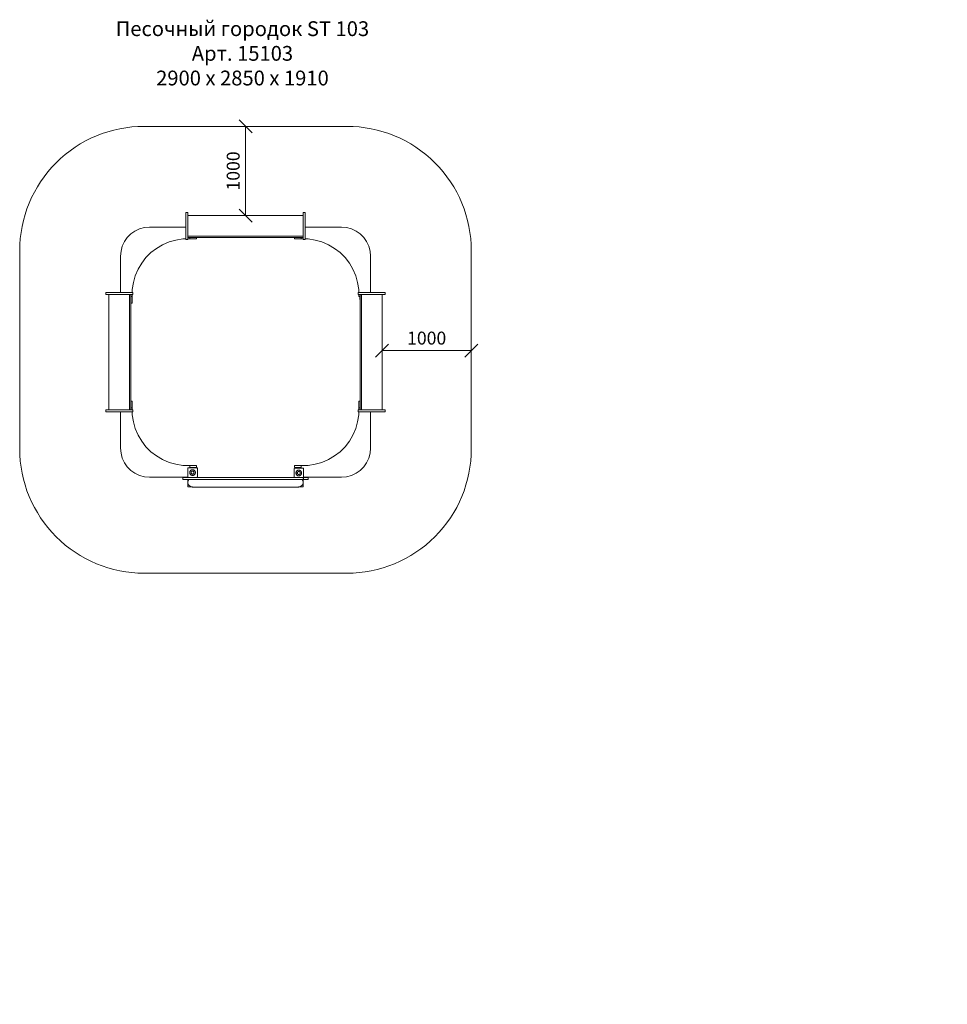
# Model space of a CAD drawing. Units: millimetres. Extents: x 2523 to 578302, y -1972 to 596964.
import ezdxf

# ---------------------------------------------------------------- set-up
doc = ezdxf.new("R2010")
doc.units = ezdxf.units.MM
doc.layers.get('0').update_dxf_attribs({"color": 1, "lineweight": 15})
doc.layers.get('Defpoints').update_dxf_attribs({"lineweight": 15})
doc.layers.add('layer 1', color=7, linetype='Continuous', lineweight=15)
doc.layers.add('Подписи', color=7, linetype='Continuous', lineweight=15)
doc.styles.add('GOST-2.304_Type-B_italic', font='txt')
doc.styles.add('стиль1', font='isocpeui.ttf', dxfattribs={"height": 3})
doc.dimstyles.new('Мой размер', dxfattribs={"dimtxt": 150, "dimasz": 150, "dimexe": 0, "dimexo": 0.625, "dimgap": 50, "dimtad": 1, "dimdec": 0, "dimtxsty": 'GOST-2.304_Type-B_italic', "dimblk": 'OBLIQUE', "dimcen": 2.5, "dimclrt": 256, "dimadec": 0, "dimazin": 0, "dimtfac": 1, "dimtdec": 0, "dimtmove": 0, "dimatfit": 3, "dimfxl": 1, "dimlwd": -1, "dimlwe": -1, "dimarcsym": 0})

# ---------------------------------------------------------------- blocks, each defined once
blk = doc.blocks.new('_Oblique')
at = {"color": 0, "linetype": 'ByBlock', "lineweight": -2}
blk.add_line((-0.5, -0.5), (0.5, 0.5), dxfattribs=at)
blk = doc.blocks.new('*D2')
at = {"layer": 'Defpoints', "color": 0, "ltscale": 600, "transparency": 16777216}
for p in [(5145, 8216), (5145, 8216), (5145, 7180)]:
    blk.add_point(p, dxfattribs=at)
at = {"layer": 'Подписи', "color": 0, "ltscale": 600, "transparency": 16777216}
for p, q in [((5145, 8216), (5145, 8216)), ((5145, 7180), (5145, 8216)), ((5145, 7180), (5145, 7180))]:
    blk.add_line(p, q, dxfattribs=at)
at = {"layer": 'Подписи', "color": 0, "ltscale": 600, "transparency": 16777216, "xscale": 150, "yscale": 150, "zscale": 150}
for p, rotation in [((5145, 8216), 90), ((5145, 7180), 270)]:
    blk.add_blockref('_Oblique', p, dxfattribs=dict(at, rotation=rotation))
at = {"layer": 'Подписи', "ltscale": 600, "transparency": 16777216, "insert": (5020, 7698), "char_height": 150, "attachment_point": 5, "rotation": 90, "style": 'GOST-2.304_Type-B_italic'}
blk.add_mtext('1000', dxfattribs=at)
blk = doc.blocks.new('*D11')
at = {"layer": 'Defpoints', "color": 0, "ltscale": 600, "transparency": 16777216}
for p in [(6728, 5614), (7764, 5614), (7764, 5614)]:
    blk.add_point(p, dxfattribs=at)
at = {"layer": 'Подписи', "color": 0, "ltscale": 600, "transparency": 16777216}
for p, q in [((6728, 5613), (6728, 5614)), ((6728, 5614), (7764, 5614)), ((7764, 5613), (7764, 5614))]:
    blk.add_line(p, q, dxfattribs=at)
at = {"layer": 'Подписи', "color": 0, "ltscale": 600, "transparency": 16777216, "xscale": 150, "yscale": 150, "zscale": 150, "rotation": 180}
blk.add_blockref('_Oblique', (6728, 5614), dxfattribs=at)
at = {"layer": 'Подписи', "color": 0, "ltscale": 600, "transparency": 16777216, "xscale": 150, "yscale": 150, "zscale": 150}
blk.add_blockref('_Oblique', (7764, 5614), dxfattribs=at)
at = {"layer": 'Подписи', "ltscale": 600, "transparency": 16777216, "insert": (7246, 5739), "char_height": 150, "attachment_point": 5, "style": 'GOST-2.304_Type-B_italic'}
blk.add_mtext('1000', dxfattribs=at)

msp = doc.modelspace()

# ---------------------------------------------------------------- hatches: boundary and pattern name
at = {"layer": 'layer 1', "true_color": 0x5b5b5b}
h = msp.add_hatch(color=251, dxfattribs=at)
edge = h.paths.add_edge_path()
edge.add_spline(control_points=[(13287.7, -1972.3), (13287.7, -1972.3), (13287.6, -1972), (13287.6, -1972), (13287.6, -1972), (13287.6, -1972.3), (13287.6, -1972.3), (13287.6, -1972.3), (13287.7, -1972.3), (13287.7, -1972.3)], knot_values=[0, 0, 0, 0, 0.3333333, 0.3333333, 0.3333333, 0.6666667, 0.6666667, 0.6666667, 1, 1, 1, 1], degree=3, periodic=0)

# ---------------------------------------------------------------- linework, layer by layer
at = {"color": 18, "lineweight": 15, "true_color": 0x000000}
for p, q in [((4450.9, 7215.8), (4474.3, 7215.8)), ((4450.9, 7045.2), (4450.9, 7215.8)), ((4474.3, 7179.6), (4474.3, 7215.8)), ((5813.4, 7215.8), (5836.9, 7215.8)), ((5813.4, 7179.6), (5813.4, 7215.8)), ((5836.9, 7045.2), (5836.9, 7215.8)), ((4474.3, 7179.6), (5813.4, 7179.6)), ((4474.3, 6942.8), (4474.3, 7179.6)), ((5813.4, 6942.8), (5813.4, 7179.6)), ((3861.1, 7000.3), (3813.3, 6966.9)), ((3914, 7025), (3861.1, 7000.3)), ((3970.4, 7040.1), (3914, 7025)), ((4028.6, 7045.2), (3970.4, 7040.1)), ((4028.6, 7045.2), (4450.9, 7045.2)), ((4450.9, 6910), (4450.9, 7045.2)), ((5836.9, 7045.2), (6258.8, 7045.2)), ((5836.9, 6909.9), (5836.9, 7045.2)), ((6317, 7040.1), (6258.8, 7045.2)), ((6373.4, 7025), (6317, 7040.1)), ((6426.3, 7000.3), (6373.4, 7025)), ((6474.1, 6966.9), (6426.3, 7000.3)), ((3738.6, 6877.8), (3713.9, 6824.9)), ((3772, 6925.6), (3738.6, 6877.8)), ((3813.3, 6966.9), (3772, 6925.6)), ((4256.6, 6873.8), (4181.6, 6841.5)), ((4335, 6896.4), (4256.6, 6873.8)), ((4415.8, 6909), (4335, 6896.4)), ((4450.9, 6910), (4415.8, 6909)), ((4450.9, 6903.4), (4450.9, 6910)), ((4450.9, 6903.4), (4474.3, 6903.4)), ((5813.4, 6942.8), (4474.3, 6942.8)), ((4474.3, 6926.2), (4474.3, 6942.8)), ((4474.3, 6926.2), (4497.4, 6926.2)), ((4474.3, 6926.2), (4474.3, 6910.6)), ((4497.4, 6911.3), (4474.3, 6910.6)), ((4474.3, 6910.6), (4474.3, 6910.1)), ((4474.3, 6910.1), (4575.5, 6910.1)), ((4474.3, 6903.4), (4474.3, 6910.1)), ((4497.4, 6926.2), (4497.4, 6911.3)), ((4497.4, 6926.2), (4575.5, 6926.2)), ((4575.5, 6910.1), (4575.5, 6926.2)), ((4575.5, 6926.2), (5711.9, 6926.2)), ((5711.9, 6926.2), (5711.9, 6910.1)), ((5711.9, 6926.2), (5790, 6926.2)), ((5711.9, 6910.1), (5813.4, 6910.1)), ((5790, 6911.3), (5790, 6926.2)), ((5790, 6926.2), (5813.4, 6926.2)), ((5813.4, 6910.6), (5790, 6911.3)), ((5813.4, 6926.2), (5813.4, 6942.8)), ((5813.4, 6926.2), (5813.4, 6910.6)), ((5813.4, 6910.6), (5813.4, 6910.1)), ((5813.4, 6903.4), (5813.4, 6910.1)), ((5813.4, 6903.4), (5836.9, 6903.4)), ((5871.6, 6909), (5836.9, 6909.9)), ((5836.9, 6903.4), (5836.9, 6909.9)), ((5952.3, 6896.4), (5871.6, 6909)), ((6030.8, 6873.8), (5952.3, 6896.4)), ((6105.8, 6841.5), (6030.8, 6873.8)), ((6515.4, 6925.6), (6474.1, 6966.9)), ((6548.8, 6877.8), (6515.4, 6925.6)), ((6573.5, 6824.9), (6548.8, 6877.8)), ((3698.8, 6768.5), (3693.7, 6710.3)), ((3713.9, 6824.9), (3698.8, 6768.5)), ((4046.6, 6750), (3988.9, 6692.2)), ((4111.2, 6800), (4046.6, 6750)), ((4181.6, 6841.5), (4111.2, 6800)), ((6176.2, 6800), (6105.8, 6841.5)), ((6240.7, 6750), (6176.2, 6800)), ((6298.5, 6692.3), (6240.7, 6750)), ((6588.6, 6768.5), (6573.5, 6824.9)), ((6593.7, 6710.3), (6588.6, 6768.5)), ((3693.7, 6288.4), (3693.7, 6710.3)), ((3938.9, 6627.7), (3897.4, 6557.3)), ((3988.9, 6692.2), (3938.9, 6627.7)), ((6348.5, 6627.7), (6298.5, 6692.3)), ((6390, 6557.4), (6348.5, 6627.7)), ((6593.7, 6710.3), (6593.7, 6288.4)), ((3897.4, 6557.3), (3865.1, 6482.3)), ((6422.3, 6482.3), (6390, 6557.4)), ((3842.5, 6403.8), (3829.9, 6323.1)), ((3865.1, 6482.3), (3842.5, 6403.8)), ((6444.9, 6403.9), (6422.3, 6482.3)), ((6457.5, 6323.2), (6444.9, 6403.9)), ((3523.2, 6265), (3523.2, 6288.4)), ((3693.7, 6288.4), (3523.2, 6288.4)), ((3829, 6288.4), (3693.7, 6288.4)), ((3829.9, 6323.1), (3829, 6288.4)), ((3835.5, 6288.4), (3829, 6288.4)), ((3835.5, 6265), (3835.5, 6288.4)), ((6451.9, 6288.4), (6451.9, 6265)), ((6451.9, 6288.4), (6458.4, 6288.4)), ((6458.4, 6288.4), (6457.5, 6323.2)), ((6458.4, 6288.4), (6593.7, 6288.4)), ((6593.7, 6288.4), (6764.2, 6288.4)), ((6764.2, 6288.4), (6764.2, 6265)), ((3558.9, 6265), (3523.2, 6265)), ((3558.9, 4925.5), (3558.9, 6265)), ((3795.7, 6265), (3558.9, 6265)), ((3795.7, 6265), (3795.7, 4925.5)), ((3812.3, 6265), (3795.7, 6265)), ((3812.3, 6241.5), (3812.3, 6265)), ((3812.3, 6265), (3828.3, 6265)), ((3827.6, 6241.5), (3812.3, 6241.5)), ((3812.3, 6163.4), (3812.3, 6241.5)), ((3828.3, 6265), (3827.6, 6241.5)), ((3828.3, 6265), (3828.8, 6265)), ((3828.8, 6163.4), (3828.8, 6265)), ((3835.5, 6265), (3828.8, 6265)), ((6451.9, 6265), (6459.1, 6265)), ((6459.7, 6241.5), (6459.1, 6265)), ((6474.7, 6265), (6459.1, 6265)), ((6469.2, 6241.5), (6459.7, 6241.5)), ((6469.2, 6241.5), (6472.3, 6162.5)), ((6474.7, 6241.5), (6469.2, 6241.5)), ((6474.7, 6265), (6474.7, 6241.5)), ((6474.7, 6265), (6491.3, 6265)), ((6474.7, 6241.5), (6474.7, 6162.6)), ((6491.3, 4925.5), (6491.3, 6265)), ((6491.3, 6265), (6728.1, 6265)), ((6728.1, 6265), (6728.1, 4925.5)), ((6728.1, 6265), (6764.2, 6265)), ((3812.3, 6163.4), (3828.8, 6163.4)), ((3812.3, 5027), (3812.3, 6163.4)), ((6474.7, 6162.6), (6472.3, 6162.5)), ((6474.7, 6162.6), (6474.7, 5027)), ((3523.2, 4902), (3523.2, 4925.5)), ((3558.9, 4925.5), (3523.2, 4925.5)), ((3795.7, 4925.5), (3558.9, 4925.5)), ((3812.3, 4925.5), (3795.7, 4925.5)), ((3828.8, 5027), (3812.3, 5027)), ((3812.3, 4948.9), (3812.3, 5027)), ((3812.3, 4948.9), (3827.6, 4948.9)), ((3812.3, 4925.5), (3812.3, 4948.9)), ((3812.3, 4925.5), (3828.3, 4925.5)), ((3827.6, 4948.9), (3828.3, 4925.5)), ((3828.3, 4925.5), (3828.8, 4925.5)), ((3828.8, 4925.5), (3828.8, 5027)), ((3835.5, 4925.5), (3828.8, 4925.5)), ((3835.5, 4902), (3835.5, 4925.5)), ((6451.9, 4925.5), (6451.9, 4902)), ((6451.9, 4925.5), (6458.6, 4925.5)), ((6474.7, 5027), (6458.6, 5027)), ((6458.6, 5027), (6458.6, 4925.5)), ((6459.1, 4925.5), (6458.6, 4925.5)), ((6459.1, 4925.5), (6459.7, 4948.9)), ((6474.7, 4925.5), (6459.1, 4925.5)), ((6459.7, 4948.9), (6474.7, 4948.9)), ((6474.7, 5027), (6474.7, 4948.9)), ((6474.7, 4948.9), (6474.7, 4925.5)), ((6474.7, 4925.5), (6491.3, 4925.5)), ((6491.3, 4925.5), (6728.1, 4925.5)), ((6728.1, 4925.5), (6764.2, 4925.5)), ((6764.2, 4925.5), (6764.2, 4902)), ((3693.7, 4902), (3523.2, 4902)), ((3693.7, 4480.1), (3693.7, 4902)), ((3829, 4902), (3693.7, 4902)), ((3829, 4902), (3829.9, 4867.3)), ((3835.5, 4902), (3829, 4902)), ((3829.9, 4867.3), (3842.5, 4786.6)), ((6444.9, 4786.6), (6457.5, 4867.3)), ((6451.9, 4902), (6458.4, 4902)), ((6457.5, 4867.3), (6458.4, 4902)), ((6458.4, 4902), (6593.7, 4902)), ((6593.7, 4902), (6593.7, 4480.1)), ((6593.7, 4902), (6764.2, 4902)), ((3842.5, 4786.6), (3865.1, 4708.1)), ((3865.1, 4708.1), (3897.4, 4633.1)), ((6390, 4633.1), (6422.3, 4708.1)), ((6422.3, 4708.1), (6444.9, 4786.6)), ((3897.4, 4633.1), (3938.9, 4562.7)), ((6348.5, 4562.8), (6390, 4633.1)), ((3693.7, 4480.1), (3698.8, 4421.9)), ((3938.9, 4562.7), (3988.9, 4498.2)), ((3988.9, 4498.2), (4046.7, 4440.4)), ((6240.8, 4440.4), (6298.5, 4498.2)), ((6298.5, 4498.2), (6348.5, 4562.8)), ((6588.6, 4421.9), (6593.7, 4480.1)), ((3698.8, 4421.9), (3713.9, 4365.5)), ((3713.9, 4365.5), (3738.6, 4312.6)), ((4046.7, 4440.4), (4111.2, 4390.4)), ((4111.2, 4390.4), (4181.6, 4348.9)), ((4181.6, 4348.9), (4256.6, 4316.6)), ((6030.8, 4316.6), (6105.8, 4348.9)), ((6105.8, 4348.9), (6176.2, 4390.4)), ((6176.2, 4390.4), (6240.8, 4440.4)), ((6548.8, 4312.6), (6573.5, 4365.5)), ((6573.5, 4365.5), (6588.6, 4421.9)), ((3738.6, 4312.6), (3772, 4264.8)), ((3772, 4264.8), (3813.3, 4223.6)), ((4256.6, 4316.6), (4335.1, 4294)), ((4335.1, 4294), (4415.8, 4281.4)), ((4415.8, 4281.4), (4457.5, 4280.3)), ((4575.5, 4280.3), (4457.5, 4280.3)), ((4457.5, 4280.3), (4497.4, 4279.2)), ((4473.9, 4244.2), (4474.5, 4247.6)), ((4473.9, 4244.2), (4474.2, 4246.5)), ((4473.9, 4244.2), (4473.9, 4150.4)), ((4474.5, 4247.6), (4474.2, 4246.5)), ((4474.5, 4247.6), (4474.8, 4247.9)), ((4474.8, 4247.9), (4474.9, 4248.3)), ((4474.9, 4248.4), (4474.9, 4253.5)), ((4474.9, 4253.5), (4497.4, 4253.5)), ((4474.9, 4248.4), (4475.1, 4248.6)), ((4474.9, 4248.3), (4474.9, 4248.4)), ((4474.9, 4247.7), (4474.9, 4248.1)), ((4474.9, 4244.2), (4474.9, 4245.2)), ((4476.5, 4250.5), (4475.1, 4248.6)), ((4475.2, 4248.6), (4476.5, 4250.5)), ((4476.5, 4250.5), (4478.6, 4251.9)), ((4476.5, 4250.5), (4478.3, 4251.9)), ((4479.4, 4252.4), (4478.3, 4251.9)), ((4478.8, 4252), (4479.4, 4252.4)), ((4479.4, 4252.4), (4480.5, 4252.8)), ((4479.4, 4252.4), (4479.9, 4252.5)), ((4480.1, 4252.6), (4481.1, 4252.8)), ((4482.8, 4253.1), (4480.5, 4252.8)), ((4481.1, 4252.8), (4482.8, 4253.1)), ((4482.8, 4253.1), (4576.5, 4253.1)), ((4497.4, 4279.2), (4497.4, 4256.8)), ((4497.4, 4256.8), (4575.5, 4256.8)), ((4497.4, 4256.8), (4497.4, 4253.5)), ((4497.4, 4253.5), (4586.6, 4253.5)), ((4515.9, 4227.9), (4512.5, 4226.2)), ((4519.5, 4229.2), (4515.9, 4227.9)), ((4523.2, 4230.1), (4519.5, 4229.2)), ((4527, 4230.5), (4523.2, 4230.1)), ((4528.9, 4230.6), (4527, 4230.5)), ((4530.8, 4230.5), (4528.9, 4230.6)), ((4534.6, 4230.1), (4530.8, 4230.5)), ((4538.3, 4229.2), (4534.6, 4230.1)), ((4541.8, 4227.9), (4538.3, 4229.2)), ((4545.2, 4226.2), (4541.8, 4227.9)), ((4575.5, 4256.8), (4575.5, 4280.3)), ((4576.5, 4253.1), (4578.9, 4252.6)), ((4576.5, 4253.1), (4578.9, 4252.8)), ((4580, 4252.4), (4578.9, 4252.8)), ((4579.1, 4252.6), (4580, 4252.4)), ((4580, 4252.4), (4580.6, 4252)), ((4580, 4252.4), (4581, 4251.9)), ((4580.7, 4251.9), (4582.9, 4250.5)), ((4582.9, 4250.5), (4581, 4251.9)), ((4582.9, 4250.5), (4584.8, 4247.6)), ((4582.9, 4250.5), (4584.3, 4248.6)), ((4584.8, 4247.6), (4584.3, 4248.6)), ((4584.8, 4247.6), (4585.5, 4244.2)), ((4584.8, 4247.6), (4585.2, 4246.5)), ((4585.5, 4244.2), (4585.2, 4246.5)), ((4585.5, 4244.2), (4585.5, 4150.4)), ((4586.6, 4253.5), (4586.6, 4142.7)), ((5706.5, 4238.7), (5706.5, 4142.7)), ((5706.5, 4238.7), (5706.7, 4238.7)), ((5706.7, 4239.3), (5707, 4241.6)), ((5706.7, 4239.3), (5706.7, 4238.7)), ((5706.7, 4145.5), (5706.7, 4238.7)), ((5707, 4240.8), (5707.4, 4242.7)), ((5707.4, 4242.7), (5707, 4241.6)), ((5707, 4238.7), (5707.9, 4238.7)), ((5707.4, 4242.7), (5709.3, 4245.6)), ((5707.4, 4242.7), (5707.9, 4243.8)), ((5709.3, 4245.6), (5707.9, 4243.8)), ((5709.3, 4245.6), (5711.2, 4247)), ((5709.3, 4245.6), (5711.2, 4246.9)), ((5712.2, 4247.6), (5711.2, 4247)), ((5711.2, 4238.7), (5712.2, 4238.7)), ((5711.4, 4247), (5712.2, 4247.6)), ((5711.9, 4280.3), (5711.9, 4256.8)), ((5829.8, 4280.3), (5711.9, 4280.3)), ((5711.9, 4256.8), (5790, 4256.8)), ((5712.2, 4247.6), (5713.3, 4247.9)), ((5712.2, 4247.6), (5713.5, 4247.8)), ((5715.6, 4248.2), (5713.3, 4247.9)), ((5713.9, 4247.9), (5715.6, 4248.2)), ((5715.6, 4248.2), (5790, 4248.2)), ((5790, 4279.2), (5829.8, 4280.3)), ((5790, 4256.8), (5790, 4279.2)), ((5790, 4248.2), (5790, 4256.8)), ((5790, 4247.9), (5790, 4248.2)), ((5790, 4248.2), (5809.4, 4248.2)), ((5790, 4247), (5790, 4247.5)), ((5809.4, 4248.2), (5810.9, 4247.9)), ((5809.4, 4248.2), (5811.7, 4247.9)), ((5811.1, 4247.9), (5812.8, 4247.6)), ((5812.8, 4247.6), (5811.7, 4247.9)), ((5812.8, 4247.6), (5815.7, 4245.6)), ((5812.8, 4247.6), (5813.9, 4247)), ((5815.7, 4245.6), (5813.9, 4247)), ((5815.7, 4245.6), (5817.6, 4242.7)), ((5815.7, 4245.6), (5817.1, 4243.8)), ((5817.6, 4242.7), (5817.1, 4243.8)), ((5817.1, 4238.7), (5817.6, 4238.7)), ((5817.6, 4242.7), (5817.9, 4241.6)), ((5817.6, 4242.7), (5818, 4241.6)), ((5818.3, 4239.3), (5818, 4241.6)), ((5818, 4238.7), (5818.1, 4238.7)), ((5818.1, 4238.7), (5818.1, 4145.2)), ((5818.3, 4239.3), (5818.3, 4145.5)), ((5829.8, 4280.3), (5871.6, 4281.4)), ((5871.6, 4281.4), (5952.3, 4294)), ((5952.3, 4294), (6030.8, 4316.6)), ((6474.1, 4223.6), (6515.4, 4264.8)), ((6515.4, 4264.8), (6548.8, 4312.6)), ((3813.3, 4223.6), (3861.1, 4190.1)), ((3861.1, 4190.1), (3914, 4165.4)), ((3914, 4165.4), (3970.4, 4150.3)), ((3970.4, 4150.3), (4028.6, 4145.2)), ((4474.9, 4145.2), (4028.6, 4145.2)), ((4418.1, 4141.9), (4418.1, 4118.4)), ((4418.1, 4141.9), (4473.8, 4141.9)), ((4418.1, 4118.4), (4473.8, 4118.4)), ((4473.8, 4142.7), (4473.8, 4141.9)), ((4474.9, 4142.7), (4473.8, 4142.7)), ((4474.9, 4141.9), (4473.8, 4141.9)), ((4473.8, 4118.4), (4473.8, 4031.1)), ((4473.8, 4118.4), (4485, 4118.4)), ((4474.5, 4147), (4473.9, 4150.4)), ((4473.9, 4150.4), (4474.2, 4148.1)), ((4474.5, 4147), (4474.2, 4148.1)), ((4474.8, 4146.7), (4474.5, 4147)), ((4474.8, 4146.7), (4474.9, 4146.2)), ((4474.9, 4149.3), (4474.9, 4150.4)), ((4474.9, 4146.5), (4474.9, 4147.5)), ((4474.9, 4146.2), (4474.9, 4146.2)), ((4474.9, 4146.2), (4475.1, 4145.9)), ((4474.9, 4145.2), (4474.9, 4146.2)), ((4474.9, 4142.7), (4474.9, 4145.2)), ((4474.9, 4141.9), (4474.9, 4142.7)), ((4480.2, 4141.9), (4474.9, 4141.9)), ((4476.5, 4144.1), (4475.1, 4145.9)), ((4476.5, 4144.1), (4475.2, 4145.9)), ((4475.4, 4098.5), (4485, 4118.4)), ((4478.8, 4142.5), (4476.5, 4144.1)), ((4476.5, 4144.1), (4478.3, 4142.7)), ((4479.4, 4142.1), (4478.3, 4142.7)), ((4479.4, 4142.1), (4478.9, 4142.5)), ((4479.8, 4142.1), (4479.4, 4142.1)), ((4479.4, 4142.1), (4480.2, 4141.9)), ((4480.7, 4141.9), (4479.9, 4142)), ((4480.2, 4141.9), (4480.5, 4141.8)), ((4480.2, 4141.9), (4480.2, 4141.9)), ((4480.7, 4141.9), (4480.2, 4141.9)), ((4480.5, 4141.8), (4482.8, 4141.5)), ((4480.8, 4141.9), (4480.7, 4141.9)), ((4481.4, 4141.9), (4480.8, 4141.9)), ((4481.4, 4141.9), (4481.4, 4141.9)), ((4482, 4141.9), (4481.5, 4141.9)), ((4482, 4141.9), (4481.5, 4141.9)), ((4482.1, 4141.9), (4578.4, 4141.9)), ((4482.8, 4141.5), (4482.8, 4141.5)), ((4485, 4118.4), (5802.4, 4118.4)), ((4496.4, 4201.6), (4496.1, 4197.8)), ((4496.1, 4197.8), (4496.4, 4194)), ((4497, 4205.4), (4496.4, 4201.6)), ((4496.4, 4194), (4497, 4190.3)), ((4498.1, 4209), (4497, 4205.4)), ((4497, 4190.3), (4498.1, 4186.6)), ((4499.6, 4212.5), (4498.1, 4209)), ((4498.1, 4186.6), (4499.6, 4183.1)), ((4501.5, 4215.8), (4499.6, 4212.5)), ((4499.6, 4183.1), (4501.5, 4179.8)), ((4503.8, 4218.9), (4501.5, 4215.8)), ((4501.5, 4179.8), (4503.8, 4176.8)), ((4506.4, 4221.7), (4503.8, 4218.9)), ((4503.8, 4176.8), (4506.4, 4174)), ((4509.3, 4224.1), (4506.4, 4221.7)), ((4506.4, 4174), (4509.3, 4171.6)), ((4512.5, 4226.2), (4509.3, 4224.1)), ((4509.3, 4171.6), (4512.5, 4169.5)), ((4509.9, 4197.6), (4509.9, 4197.8)), ((4510, 4200.2), (4510.1, 4200.3)), ((4510, 4200), (4510, 4200.2)), ((4510, 4195.6), (4510, 4195.9)), ((4510.4, 4201.9), (4510.4, 4202.2)), ((4511.1, 4204.3), (4511.2, 4204.6)), ((4511.9, 4206.2), (4511.8, 4206.1)), ((4511.9, 4206.2), (4511.9, 4206.3)), ((4512, 4199.9), (4511.9, 4197.8)), ((4512, 4195.7), (4511.9, 4197.8)), ((4512, 4199.9), (4512.1, 4200.7)), ((4512.4, 4193.7), (4512, 4195.7)), ((4512.1, 4200.9), (4512.3, 4201.8)), ((4512.1, 4200.8), (4512.1, 4200.9)), ((4512.1, 4200.7), (4512.1, 4200.8)), ((4512.3, 4201.8), (4512.4, 4202)), ((4512.4, 4202), (4513, 4204)), ((4512.4, 4200.8), (4512.6, 4201.7)), ((4512.6, 4194), (4512.4, 4194.8)), ((4513, 4191.7), (4512.4, 4193.7)), ((4512.5, 4169.5), (4515.9, 4167.8)), ((4512.6, 4201.7), (4512.7, 4201.9)), ((4512.7, 4193.8), (4512.6, 4194)), ((4513, 4204), (4513.9, 4205.9)), ((4513.9, 4189.8), (4513, 4191.7)), ((4513.1, 4208.3), (4513.2, 4208.5)), ((4513.3, 4208.5), (4513.1, 4208.2)), ((4513.3, 4191.8), (4513.2, 4192.1)), ((4513.9, 4205.9), (4514.2, 4206.3)), ((4515, 4188), (4513.9, 4189.8)), ((4514.1, 4205.8), (4514.4, 4206.2)), ((4514.4, 4189.5), (4514.1, 4189.9)), ((4514.2, 4206.3), (4514.7, 4207.2)), ((4514.4, 4210.1), (4514.5, 4210.2)), ((4514.4, 4210), (4514.4, 4210.1)), ((4514.6, 4185.4), (4514.4, 4185.7)), ((4514.5, 4210.2), (4514.7, 4210.5)), ((4514.7, 4207.2), (4515, 4207.7)), ((4515.2, 4207.9), (4515, 4207.7)), ((4515.9, 4186.9), (4515, 4188)), ((4515.2, 4207.9), (4515.9, 4208.8)), ((4515.9, 4211.6), (4516.1, 4211.8)), ((4516, 4209), (4515.9, 4208.9)), ((4515.9, 4208.9), (4515.9, 4208.8)), ((4515.9, 4208.8), (4515.9, 4208.8)), ((4516.3, 4186.4), (4515.9, 4186.9)), ((4515.9, 4186.9), (4515.9, 4186.9)), ((4515.9, 4167.8), (4519.5, 4166.5)), ((4516.3, 4209.3), (4516, 4209)), ((4516.4, 4209.3), (4516.3, 4209.3)), ((4516.3, 4209.3), (4516.4, 4209.3)), ((4517.8, 4184.9), (4516.3, 4186.4)), ((4516.4, 4209.3), (4517.8, 4210.8)), ((4516.5, 4209.1), (4516.7, 4209.2)), ((4517.8, 4210.8), (4517.9, 4210.8)), ((4519.5, 4183.6), (4517.8, 4184.9)), ((4517.9, 4210.9), (4519.5, 4212)), ((4517.9, 4210.8), (4517.9, 4210.9)), ((4518.1, 4210.6), (4518, 4210.5)), ((4518.1, 4185), (4518, 4185.1)), ((4518.1, 4210.6), (4518.3, 4210.8)), ((4518.1, 4210.6), (4518.1, 4210.6)), ((4521.3, 4213.1), (4519.5, 4212)), ((4520.4, 4183.1), (4519.5, 4183.6)), ((4519.5, 4166.5), (4523.2, 4165.6)), ((4520.5, 4183.3), (4520.4, 4183.4)), ((4520.6, 4183), (4520.4, 4183.1)), ((4522.5, 4168.8), (4520.4, 4169.4)), ((4520.6, 4183.3), (4520.5, 4183.3)), ((4521.4, 4212.8), (4520.6, 4212.4)), ((4521.3, 4182.6), (4520.6, 4183)), ((4521.4, 4180.4), (4520.8, 4180.7)), ((4521.1, 4215.1), (4521.3, 4215.2)), ((4521.3, 4215.2), (4521.4, 4215.2)), ((4522.1, 4213.4), (4521.3, 4213.1)), ((4521.3, 4182.6), (4522.1, 4182.2)), ((4522.1, 4213.4), (4523.1, 4213.8)), ((4523.1, 4181.9), (4522.1, 4182.2)), ((4523.5, 4168.6), (4522.5, 4168.8)), ((4523.1, 4213.8), (4523.2, 4213.9)), ((4523.2, 4181.8), (4523.1, 4181.9)), ((4523.2, 4213.9), (4525.2, 4214.5)), ((4524.1, 4181.8), (4523.2, 4182.1)), ((4525.2, 4181.2), (4523.2, 4181.8)), ((4523.2, 4165.6), (4527, 4165.2)), ((4523.4, 4216), (4523.7, 4216.1)), ((4525.1, 4181.6), (4524.1, 4181.8)), ((4525.2, 4214.5), (4525.9, 4214.6)), ((4527.3, 4180.9), (4525.2, 4181.2)), ((4525.3, 4216.4), (4525.6, 4216.5)), ((4525.3, 4216.4), (4525.6, 4216.5)), ((4525.3, 4214.2), (4525.9, 4214.3)), ((4525.9, 4181.4), (4525.3, 4181.5)), ((4525.9, 4214.6), (4527.3, 4214.8)), ((4525.9, 4214.6), (4525.9, 4214.6)), ((4526.1, 4214.3), (4527.3, 4214.5)), ((4527, 4165.2), (4530.8, 4165.2)), ((4527.3, 4214.8), (4528.9, 4214.9)), ((4529.4, 4180.8), (4527.3, 4180.9)), ((4527.8, 4216.8), (4528.1, 4216.8)), ((4527.8, 4216.7), (4527.9, 4216.7)), ((4529.4, 4214.9), (4528.9, 4214.9)), ((4528.9, 4214.6), (4529.4, 4214.6)), ((4529.4, 4181.1), (4528.9, 4181.1)), ((4529.4, 4214.9), (4531.5, 4214.7)), ((4531.5, 4181), (4529.4, 4180.8)), ((4529.7, 4216.8), (4530, 4216.8)), ((4530.8, 4165.2), (4534.6, 4165.6)), ((4531.5, 4214.7), (4531.8, 4214.6)), ((4533.5, 4181.5), (4531.5, 4181)), ((4531.8, 4214.6), (4531.9, 4214.6)), ((4531.9, 4214.6), (4533.5, 4214.2)), ((4532.2, 4216.5), (4532.5, 4216.5)), ((4533.5, 4214.2), (4533.8, 4214.1)), ((4533.5, 4213.9), (4533.7, 4213.9)), ((4533.5, 4181.5), (4535.5, 4182.2)), ((4533.7, 4181.8), (4533.5, 4181.7)), ((4533.7, 4213.9), (4534.5, 4213.6)), ((4534.5, 4182.1), (4533.7, 4181.8)), ((4533.8, 4214.1), (4534.7, 4213.8)), ((4534.1, 4216.1), (4534.3, 4216)), ((4534.6, 4165.6), (4538.3, 4166.5)), ((4534.7, 4213.8), (4535.5, 4213.5)), ((4534.7, 4213.5), (4535.4, 4213.3)), ((4535.4, 4182.4), (4534.7, 4182.2)), ((4535.5, 4213.5), (4537.4, 4212.6)), ((4537.4, 4183.1), (4535.5, 4182.2)), ((4536.7, 4215.1), (4536.4, 4215.3)), ((4537.4, 4212.6), (4539.1, 4211.4)), ((4537.4, 4212.2), (4538.9, 4211.3)), ((4539.1, 4184.3), (4537.4, 4183.1)), ((4538.3, 4166.5), (4541.8, 4167.8)), ((4538.9, 4211.3), (4539, 4211.2)), ((4539.1, 4211.4), (4539.8, 4210.9)), ((4540.7, 4185.6), (4539.1, 4184.3)), ((4539.8, 4210.9), (4539.9, 4210.8)), ((4539.9, 4210.8), (4540.6, 4210.2)), ((4540.6, 4210.2), (4540.7, 4210.1)), ((4540.7, 4210.1), (4542.1, 4208.5)), ((4541.9, 4186.8), (4540.7, 4185.6)), ((4541.7, 4211.8), (4541.9, 4211.6)), ((4541.7, 4208.6), (4541.9, 4208.3)), ((4541.9, 4187.4), (4541.7, 4187.1)), ((4541.8, 4167.8), (4545.2, 4169.5)), ((4542.1, 4187.1), (4541.9, 4186.9)), ((4541.9, 4186.9), (4541.9, 4186.8)), ((4542.9, 4207), (4542, 4208.2)), ((4542.1, 4208.5), (4543.4, 4206.8)), ((4543.4, 4188.9), (4542.1, 4187.2)), ((4542.1, 4187.2), (4542.1, 4187.1)), ((4542.9, 4207), (4543.1, 4206.6)), ((4543.4, 4185.7), (4543.2, 4185.4)), ((4543.3, 4206.2), (4543.4, 4206.1)), ((4543.3, 4189.4), (4543.4, 4189.6)), ((4543.4, 4206.8), (4543.6, 4206.3)), ((4544.3, 4190.7), (4543.4, 4188.9)), ((4543.6, 4206.3), (4544.1, 4205.5)), ((4544.1, 4205.5), (4544.3, 4205)), ((4544.1, 4204.8), (4544.2, 4204.5)), ((4544.2, 4204.5), (4544.3, 4204.4)), ((4544.2, 4204.5), (4544.2, 4204.5)), ((4544.5, 4204.7), (4544.3, 4205)), ((4544.3, 4204.4), (4544.6, 4203.7)), ((4544.3, 4190.7), (4545.1, 4192.7)), ((4544.6, 4187.2), (4544.4, 4186.9)), ((4544.5, 4204.7), (4544.5, 4204.5)), ((4544.9, 4203.7), (4544.5, 4204.5)), ((4544.6, 4203.5), (4544.8, 4202.9)), ((4544.8, 4192.8), (4544.6, 4192.2)), ((4544.7, 4187.4), (4544.6, 4187.2)), ((4544.7, 4187.4), (4544.7, 4187.4)), ((4544.8, 4203.7), (4545.1, 4203)), ((4544.9, 4203.7), (4544.8, 4203.7)), ((4545.1, 4203), (4545.6, 4201)), ((4545.6, 4194.7), (4545.1, 4192.7)), ((4548.4, 4224.1), (4545.2, 4226.2)), ((4545.2, 4169.5), (4548.4, 4171.6)), ((4545.4, 4200.8), (4545.3, 4200.9)), ((4545.4, 4200.8), (4545.3, 4200.8)), ((4545.3, 4194.9), (4545.3, 4194.8)), ((4545.6, 4201), (4545.6, 4200.9)), ((4545.6, 4200.9), (4545.6, 4200.8)), ((4545.6, 4200.8), (4545.7, 4200.7)), ((4545.6, 4197.8), (4545.6, 4196.9)), ((4545.6, 4196.9), (4545.6, 4196.8)), ((4545.6, 4196.9), (4545.6, 4196.9)), ((4545.8, 4195.9), (4545.6, 4194.9)), ((4545.6, 4194.9), (4545.6, 4194.7)), ((4545.7, 4200.7), (4545.9, 4198.9)), ((4545.8, 4206.3), (4545.9, 4206.1)), ((4545.8, 4195.9), (4545.9, 4196.8)), ((4545.9, 4198.9), (4545.9, 4197.8)), ((4545.9, 4197.8), (4545.9, 4197)), ((4545.9, 4197.8), (4545.9, 4197.8)), ((4545.9, 4197), (4545.9, 4196.8)), ((4546.6, 4204.6), (4546.7, 4204.3)), ((4547.3, 4202.2), (4547.4, 4201.9)), ((4547.3, 4202), (4547.3, 4201.9)), ((4547.6, 4200.3), (4547.6, 4200)), ((4547.7, 4200.3), (4547.7, 4200)), ((4547.7, 4195.6), (4547.7, 4195.9)), ((4547.8, 4197.8), (4547.8, 4197.5)), ((4551.3, 4221.7), (4548.4, 4224.1)), ((4548.4, 4171.6), (4551.3, 4174)), ((4554, 4218.9), (4551.3, 4221.7)), ((4551.3, 4174), (4554, 4176.8)), ((4556.2, 4215.8), (4554, 4218.9)), ((4554, 4176.8), (4556.2, 4179.8)), ((4558.1, 4212.5), (4556.2, 4215.8)), ((4556.2, 4179.8), (4558.1, 4183.1)), ((4559.6, 4209), (4558.1, 4212.5)), ((4558.1, 4183.1), (4559.6, 4186.6)), ((4560.7, 4205.4), (4559.6, 4209)), ((4559.6, 4186.6), (4560.7, 4190.3)), ((4561.4, 4201.6), (4560.7, 4205.4)), ((4560.7, 4190.3), (4561.4, 4194)), ((4561.6, 4197.8), (4561.4, 4201.6)), ((4561.4, 4194), (4561.6, 4197.8)), ((4578.5, 4141.9), (4578.4, 4141.9)), ((4578.6, 4141.9), (4578.5, 4141.9)), ((4579.2, 4142), (4578.6, 4141.9)), ((4578.6, 4141.9), (4579, 4141.9)), ((4579.1, 4141.9), (4579, 4141.9)), ((4579.2, 4141.9), (4579.1, 4141.9)), ((4580, 4142.1), (4579.2, 4141.9)), ((4586.6, 4141.9), (4579.2, 4141.9)), ((4580, 4142.1), (4579.4, 4142)), ((4580, 4142.1), (4581, 4142.7)), ((4580.5, 4142.5), (4580, 4142.1)), ((4582.9, 4144.1), (4580.7, 4142.7)), ((4582.9, 4144.1), (4581, 4142.7)), ((4584.8, 4147), (4582.9, 4144.1)), ((4582.9, 4144.1), (4584.3, 4145.9)), ((4584.8, 4147), (4584.3, 4145.9)), ((4585.5, 4150.4), (4584.8, 4147)), ((4584.8, 4147), (4585.2, 4148.1)), ((4585.5, 4150.4), (4585.2, 4148.1)), ((5706.5, 4142.7), (4586.6, 4142.7)), ((4586.6, 4142.7), (4586.6, 4141.9)), ((4586.6, 4141.9), (5706.5, 4141.9)), ((5706.5, 4141.9), (5706.5, 4142.7)), ((5707.5, 4141.9), (5706.5, 4141.9)), ((5707, 4143.2), (5706.7, 4145.5)), ((5707.4, 4142.2), (5707, 4143.2)), ((5707.4, 4142.1), (5707.5, 4141.9)), ((5707.5, 4141.9), (5809.9, 4141.9)), ((5729.2, 4196.8), (5729, 4193)), ((5729, 4193), (5729.2, 4189.2)), ((5729.9, 4200.5), (5729.2, 4196.8)), ((5729.2, 4189.2), (5729.9, 4185.4)), ((5731, 4204.2), (5729.9, 4200.5)), ((5729.9, 4185.4), (5731, 4181.8)), ((5732.5, 4207.7), (5731, 4204.2)), ((5731, 4181.8), (5732.5, 4178.3)), ((5734.4, 4211), (5732.5, 4207.7)), ((5732.5, 4178.3), (5734.4, 4175)), ((5736.6, 4214), (5734.4, 4211)), ((5734.4, 4175), (5736.6, 4171.9)), ((5739.3, 4216.8), (5736.6, 4214)), ((5736.6, 4171.9), (5739.3, 4169.2)), ((5742.2, 4219.2), (5739.3, 4216.8)), ((5739.3, 4169.2), (5742.2, 4166.7)), ((5745.4, 4221.3), (5742.2, 4219.2)), ((5742.2, 4166.7), (5745.4, 4164.6)), ((5743.3, 4188.6), (5743.3, 4188.4)), ((5744.7, 4193), (5744.8, 4195.1)), ((5744.8, 4190.9), (5744.7, 4193)), ((5745.2, 4197.1), (5744.8, 4195.1)), ((5745, 4190), (5744.8, 4190.9)), ((5744.9, 4184.2), (5744.8, 4184.5)), ((5745.2, 4189.1), (5745, 4190)), ((5745.3, 4190.2), (5745.1, 4190.9)), ((5745.2, 4197.1), (5745.9, 4199.1)), ((5745.2, 4188.8), (5745.2, 4189.1)), ((5745.2, 4188.8), (5745.4, 4188.2)), ((5748.8, 4223), (5745.4, 4221.3)), ((5745.7, 4187.2), (5745.4, 4188.2)), ((5745.4, 4164.6), (5748.8, 4162.9)), ((5745.9, 4186.8), (5745.7, 4187.2)), ((5745.9, 4199.1), (5746.7, 4201)), ((5746.7, 4184.9), (5745.9, 4186.8)), ((5746, 4198.7), (5746.1, 4199)), ((5746.1, 4186.9), (5746, 4187.2)), ((5747.8, 4202.8), (5746.7, 4201)), ((5746.7, 4184.9), (5746.9, 4184.6)), ((5747, 4184.5), (5746.9, 4184.6)), ((5747, 4200.9), (5747.2, 4201.3)), ((5747.2, 4184.7), (5747, 4185.1)), ((5747.8, 4183.1), (5747, 4184.5)), ((5747.8, 4202.8), (5749.1, 4204.5)), ((5747.8, 4183.1), (5749.1, 4181.5)), ((5748.5, 4179.4), (5748.7, 4179.2)), ((5752.3, 4224.3), (5748.8, 4223)), ((5748.8, 4162.9), (5752.3, 4161.6)), ((5749.1, 4204.5), (5750.6, 4205.9)), ((5750.6, 4180.1), (5749.1, 4181.5)), ((5750, 4220.3), (5750.2, 4220.3)), ((5750.4, 4177.8), (5750, 4178.1)), ((5750.4, 4208.2), (5750.2, 4208)), ((5750.6, 4205.9), (5750.8, 4206)), ((5750.6, 4180.1), (5750.7, 4180)), ((5750.8, 4180), (5750.7, 4180)), ((5750.8, 4206), (5750.9, 4206.1)), ((5750.8, 4205.7), (5751, 4205.8)), ((5751, 4180.2), (5750.8, 4180.3)), ((5750.9, 4179.9), (5750.8, 4180)), ((5750.9, 4206.1), (5752.3, 4207.2)), ((5750.9, 4179.9), (5752.3, 4178.8)), ((5756, 4225.2), (5752.3, 4224.3)), ((5754.1, 4208.2), (5752.3, 4207.2)), ((5752.3, 4178.8), (5754.1, 4177.7)), ((5752.3, 4161.6), (5756, 4160.7)), ((5752.5, 4206.9), (5753.3, 4207.4)), ((5752.5, 4179.1), (5753.3, 4178.5)), ((5754.1, 4208.2), (5756.1, 4209)), ((5755.9, 4177), (5754.1, 4177.7)), ((5756, 4177), (5755.9, 4177)), ((5759.8, 4225.7), (5756, 4225.2)), ((5756, 4208.7), (5756.2, 4208.8)), ((5756, 4177.2), (5756, 4177.3)), ((5756.2, 4177.2), (5756, 4177.2)), ((5756.1, 4176.9), (5756, 4177)), ((5756.2, 4174.9), (5756, 4174.9)), ((5756, 4160.7), (5759.8, 4160.3)), ((5756.1, 4209), (5758.1, 4209.6)), ((5758.1, 4176.4), (5756.1, 4176.9)), ((5756.2, 4174.9), (5756.3, 4174.8)), ((5760.2, 4209.9), (5758.1, 4209.6)), ((5758.8, 4176.2), (5758.1, 4176.4)), ((5758.7, 4174.3), (5758.4, 4174.3)), ((5758.8, 4176.2), (5759.6, 4176.1)), ((5758.8, 4176.2), (5758.8, 4176.2)), ((5759.9, 4176.1), (5759.6, 4176.1)), ((5761.7, 4225.7), (5759.8, 4225.7)), ((5759.8, 4160.3), (5763.6, 4160.3)), ((5759.9, 4176.1), (5760.2, 4176)), ((5760.2, 4209.9), (5761.7, 4210)), ((5760.7, 4176), (5760.2, 4176)), ((5760.6, 4174.1), (5760.3, 4174.1)), ((5761.7, 4176), (5760.7, 4176)), ((5763.6, 4225.7), (5761.7, 4225.7)), ((5761.7, 4210), (5762.2, 4210)), ((5762.2, 4176), (5761.7, 4176)), ((5761.8, 4209.7), (5762.2, 4209.7)), ((5762.2, 4176.3), (5761.8, 4176.3)), ((5762.2, 4210), (5764.3, 4209.8)), ((5764.3, 4176.2), (5762.2, 4176)), ((5763.1, 4174.1), (5762.8, 4174.1)), ((5767.4, 4225.2), (5763.6, 4225.7)), ((5763.6, 4160.3), (5767.4, 4160.7)), ((5764.3, 4209.8), (5766.4, 4209.4)), ((5764.3, 4209.5), (5764.6, 4209.5)), ((5766.4, 4176.6), (5764.3, 4176.2)), ((5764.6, 4176.5), (5764.3, 4176.5)), ((5765, 4174.3), (5764.7, 4174.3)), ((5766.4, 4209.4), (5768.4, 4208.7)), ((5766.6, 4176.7), (5766.4, 4176.6)), ((5767.4, 4177), (5766.6, 4176.7)), ((5767.4, 4174.9), (5767.2, 4174.8)), ((5771.1, 4224.3), (5767.4, 4225.2)), ((5767.5, 4177), (5767.4, 4177)), ((5767.4, 4160.7), (5771.1, 4161.6)), ((5767.5, 4208.7), (5768.2, 4208.4)), ((5768.2, 4177.6), (5767.5, 4177.3)), ((5768.4, 4177.3), (5767.5, 4177)), ((5768.4, 4208.7), (5770.2, 4207.7)), ((5770.2, 4178.2), (5768.4, 4177.3)), ((5770.1, 4207.5), (5770.3, 4207.4)), ((5772, 4206.6), (5770.2, 4207.7)), ((5772, 4179.4), (5770.2, 4178.2)), ((5774.7, 4223), (5771.1, 4224.3)), ((5771.1, 4161.6), (5774.7, 4162.9)), ((5772, 4206.6), (5772.6, 4206.1)), ((5772.6, 4180), (5772, 4179.4)), ((5772.6, 4206.1), (5772.6, 4206)), ((5772.6, 4206), (5773.6, 4205.2)), ((5772.6, 4205.7), (5773.2, 4205.2)), ((5773.2, 4180.8), (5772.6, 4180.2)), ((5773.4, 4180.6), (5772.6, 4180)), ((5773.1, 4208.2), (5773.2, 4208.1)), ((5773.2, 4208.1), (5773.2, 4208.1)), ((5773.2, 4208.1), (5773.3, 4208)), ((5773.2, 4205.2), (5773.4, 4205)), ((5773.4, 4181), (5773.2, 4180.8)), ((5773.6, 4180.8), (5773.4, 4180.6)), ((5773.6, 4205.2), (5775, 4203.7)), ((5773.6, 4180.8), (5774, 4181.2)), ((5774.8, 4182.1), (5774, 4181.2)), ((5774.6, 4203.7), (5774.8, 4203.5)), ((5774.8, 4182.5), (5774.6, 4182.2)), ((5778.1, 4221.3), (5774.7, 4223)), ((5774.8, 4179.2), (5774.7, 4179.2)), ((5774.7, 4162.9), (5778.1, 4164.6)), ((5775, 4182.3), (5774.8, 4182.1)), ((5774.9, 4179.4), (5774.8, 4179.2)), ((5774.8, 4179.2), (5774.8, 4179.2)), ((5775, 4203.7), (5776.2, 4201.9)), ((5776.2, 4184), (5775, 4182.3)), ((5775.9, 4201.8), (5776.2, 4201.4)), ((5776.2, 4184.6), (5775.9, 4184.2)), ((5777.2, 4200.1), (5776.2, 4201.9)), ((5776.4, 4184.5), (5776.2, 4184)), ((5776.5, 4184.6), (5776.4, 4184.5)), ((5776.5, 4184.6), (5776.9, 4185.4)), ((5777.2, 4185.9), (5776.9, 4185.4)), ((5777.2, 4200.1), (5777.7, 4198.8)), ((5777.2, 4185.9), (5777.9, 4187.8)), ((5777.5, 4187.3), (5777.4, 4187.2)), ((5777.5, 4198.7), (5777.7, 4198.1)), ((5777.5, 4187.3), (5777.5, 4187.3)), ((5777.7, 4198.8), (5777.7, 4198.8)), ((5777.8, 4198.7), (5777.7, 4198.8)), ((5777.8, 4198.5), (5777.8, 4198.7)), ((5777.9, 4198.1), (5777.8, 4198.5)), ((5777.9, 4198.1), (5777.8, 4198.5)), ((5777.9, 4198.1), (5778.5, 4196.1)), ((5778.5, 4189.9), (5777.9, 4187.8)), ((5781.3, 4219.2), (5778.1, 4221.3)), ((5778.1, 4164.6), (5781.3, 4166.7)), ((5778.2, 4196.1), (5778.2, 4195.9)), ((5778.2, 4190.1), (5778.2, 4189.9)), ((5778.5, 4196.1), (5778.7, 4194)), ((5778.7, 4191.9), (5778.5, 4189.9)), ((5778.7, 4184.5), (5778.5, 4184.2)), ((5778.7, 4191.9), (5778.7, 4194)), ((5779.5, 4199.5), (5779.7, 4198.9)), ((5780.2, 4188.6), (5780.1, 4188.3)), ((5784.2, 4216.8), (5781.3, 4219.2)), ((5781.3, 4166.7), (5784.2, 4169.2)), ((5786.8, 4214), (5784.2, 4216.8)), ((5784.2, 4169.2), (5786.8, 4171.9)), ((5789.1, 4211), (5786.8, 4214)), ((5786.8, 4171.9), (5789.1, 4175)), ((5791, 4207.7), (5789.1, 4211)), ((5789.1, 4175), (5791, 4178.3)), ((5792.5, 4204.2), (5791, 4207.7)), ((5791, 4178.3), (5792.5, 4181.8)), ((5791.4, 4191.2), (5791.2, 4189.5)), ((5791.4, 4192.8), (5791.4, 4191.2)), ((5793.6, 4200.5), (5792.5, 4204.2)), ((5792.5, 4181.8), (5793.6, 4185.4)), ((5794.2, 4196.8), (5793.6, 4200.5)), ((5793.6, 4185.4), (5794.2, 4189.2)), ((5794.5, 4193), (5794.2, 4196.8)), ((5794.2, 4189.2), (5794.5, 4193)), ((5802.4, 4118.4), (5812, 4098.5)), ((5802.4, 4118.4), (5813.3, 4118.4)), ((5809.4, 4136.6), (5804, 4136.6)), ((5811.7, 4136.9), (5809.4, 4136.6)), ((5812.7, 4141.9), (5811.5, 4141.9)), ((5812.5, 4137.2), (5811.7, 4136.9)), ((5813.1, 4137.4), (5813.9, 4137.8)), ((5813.3, 4118.4), (5813.3, 4031.1)), ((5813.3, 4118.4), (5872.2, 4118.4)), ((5813.9, 4137.8), (5815.7, 4139.2)), ((5815.9, 4141.9), (5815.1, 4141.9)), ((5816, 4139.6), (5815.7, 4139.2)), ((5816, 4139.6), (5817.1, 4141.1)), ((5818.1, 4127.1), (5816, 4127.1)), ((5817.6, 4142.1), (5817.1, 4141.1)), ((5817.7, 4142.2), (5818, 4143.2)), ((5818.1, 4144), (5818, 4143.2)), ((5818.3, 4145.2), (5818.1, 4145.2)), ((5818.3, 4145.2), (5818.1, 4144.5)), ((5818.1, 4144.5), (5818.1, 4145.2)), ((5818.3, 4145.2), (5818.1, 4144)), ((5818.1, 4144), (5818.1, 4144.5)), ((5818.1, 4141.9), (5818.1, 4144)), ((5818.1, 4141.9), (5818.1, 4127.1)), ((5818.1, 4141.9), (5872.2, 4141.9)), ((5818.3, 4145.5), (5818.3, 4145.2)), ((6258.8, 4145.2), (5818.3, 4145.2)), ((5872.2, 4141.9), (5872.2, 4118.4)), ((6258.8, 4145.2), (6317, 4150.3)), ((6317, 4150.3), (6373.4, 4165.4)), ((6373.4, 4165.4), (6426.3, 4190.1)), ((6426.3, 4190.1), (6474.1, 4223.6)), ((4473.8, 4031.1), (4526, 4031.1)), ((4475.4, 4073.6), (4475.4, 4098.5)), ((4486.1, 4051.2), (4475.4, 4073.6)), ((4505.5, 4035.8), (4486.1, 4051.2)), ((4526, 4031.1), (4505.5, 4035.8)), ((4526, 4031.1), (4529.8, 4030.2)), ((5757.6, 4030.2), (4529.8, 4030.2)), ((5757.6, 4030.2), (5761.4, 4031.1)), ((5781.8, 4035.8), (5761.4, 4031.1)), ((5761.4, 4031.1), (5813.3, 4031.1)), ((5801.3, 4051.2), (5781.8, 4035.8)), ((5812, 4073.6), (5801.3, 4051.2)), ((5812, 4098.5), (5812, 4073.6))]:
    msp.add_line(p, q, dxfattribs=at)
at = {"layer": 'Подписи', "ltscale": 600}
msp.add_lwpolyline([(3967, 8215.8), (6320.4, 8215.8, -0.4142136), (7764.2, 6771.9), (7764.2, 4474.3, -0.4142136), (6320.4, 3030.5), (3967, 3030.5, -0.4142136), (2523.2, 4474.3), (2523.2, 6771.9, -0.4142136)], format="xyb", close=True, dxfattribs=at)

# ---------------------------------------------------------------- texts
at = {"layer": 'Подписи', "insert": (3259.2, 9434.8), "char_height": 171.701, "attachment_point": 1, "style": 'стиль1'}
msp.add_mtext_dynamic_manual_height_columns('\\pxqc;Песочный городок ST 103\\PАрт. 15103\\P2900 х 2850 х 1910', width=3698.051, gutter_width=1287.8, heights=[841], dxfattribs=at)

# ---------------------------------------------------------------- dimensions: what is measured, and where the dimension line sits
at = {"layer": 'Подписи', "ltscale": 600}
dim = msp.add_linear_dim(base=(5144.5, 8215.8), p1=(5144.5, 7179.6), p2=(5144.5, 8215.8), angle=270, text='1000', dimstyle='Мой размер', dxfattribs=at)
dim.commit()
dim.dimension.update_dxf_attribs({"geometry": '*D2', "text_midpoint": (5019.5, 7697.7)})
dim = msp.add_linear_dim(base=(7764.2, 5613.7), p1=(6728.1, 5614), p2=(7764.2, 5613.7), text='1000', dimstyle='Мой размер', dxfattribs=at)
dim.commit()
dim.dimension.update_dxf_attribs({"geometry": '*D11', "text_midpoint": (7246.2, 5738.7)})

doc.saveas('drawing.dxf')
